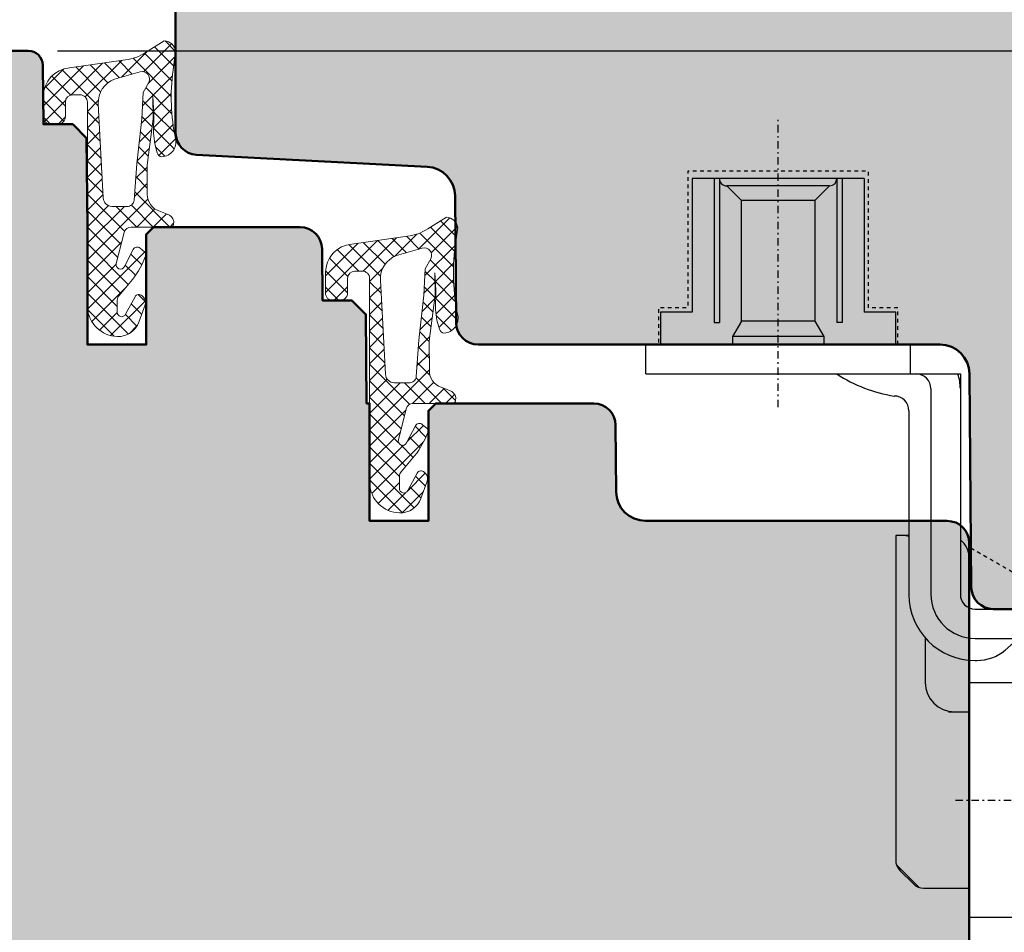
# Model space of a CAD drawing. Extents: x -427 to 10724, y -1070 to 3930.
# Drawn here: x 1294 to 1361, y 772 to 834 of the extents above; entities that cross this region are included whole.
import ezdxf

# ---------------------------------------------------------------- set-up
doc = ezdxf.new("R2010")
doc.units = 0
for name, pattern in [('AUSGEZOGEN', [0]), ('STRICHPUNKT', [1, 0.5, -0.25, 0, -0.25]), ('VERDECKT2', [0.5, 0.25, -0.25])]:
    doc.linetypes.add(name, pattern=pattern)
doc.layers.get('0').update_dxf_attribs({"linetype": 'CONTINUOUS', "lineweight": 5, "plot": 0})
doc.layers.get('Defpoints').update_dxf_attribs({"linetype": 'CONTINUOUS', "lineweight": 0})
for name, color, linetype in [('BEM-1', 10, 'CONTINUOUS'), ('Beschläge', 252, 'CONTINUOUS'), ('PR Linie', 252, 'CONTINUOUS'), ('Schraffur Solid', 254, 'CONTINUOUS')]:
    doc.layers.add(name, color=color, linetype=linetype)
for name, color, linetype, lineweight in [('Dichtung', 1, 'CONTINUOUS', 13), ('Dichtung-Schraff', 12, 'CONTINUOUS', 5), ('Flügel', 46, 'CONTINUOUS', 50), ('Rahmen', 44, 'CONTINUOUS', 50)]:
    doc.layers.add(name, color=color, linetype=linetype, lineweight=lineweight)
doc.styles.add('BEMASSUNG', font='ARIALN.TTF')
doc.dimstyles.new('BEM-1', dxfattribs={"dimtxt": 3, "dimasz": 2, "dimexe": 1, "dimexo": 2, "dimgap": 1, "dimtad": 1, "dimdec": 1, "dimdsep": 46, "dimtxsty": 'BEMASSUNG', "dimblk1": 'OBLIQUE', "dimblk2": 'OBLIQUE', "dimsah": 1, "dimcen": 0, "dimdle": 1, "dimclrd": 256, "dimclre": 256, "dimclrt": 7, "dimadec": 1, "dimazin": 2, "dimtfac": 1, "dimtdec": 1, "dimtix": 1, "dimtmove": 2, "dimatfit": 3, "dimfxl": 1, "dimtolj": 1, "dimarcsym": 0})

# ---------------------------------------------------------------- blocks, each defined once
blk = doc.blocks.new('_OBLIQUE')
at = {"color": 0, "linetype": 'ByBlock'}
blk.add_line((-0.5, -0.5), (0.5, 0.5), dxfattribs=at)
blk = doc.blocks.new('*D244')
at = {"layer": 'BEM-1', "lineweight": -2, "transparency": 16777216}
for p, q in [((1384.359348839402, 793.3639950179224), (1384.359348839402, 833.3639950179211)), ((1296.324421118261, 832.3639950179211), (1385.359348839402, 832.3639950179211)), ((1377.859348839402, 794.3639950179224), (1385.359348839402, 794.3639950179224))]:
    blk.add_line(p, q, dxfattribs=at)
at = {"layer": 'Defpoints', "color": 0, "transparency": 16777216}
for p in [(1294.324421118261, 832.3639950179211), (1384.359348839402, 832.3639950179211), (1375.859348839402, 794.3639950179224)]:
    blk.add_point(p, dxfattribs=at)
at = {"layer": 'BEM-1', "lineweight": -2, "transparency": 16777216, "xscale": 2, "yscale": 2, "zscale": 2}
for p, rotation in [((1384.359348839402, 832.3639950179211), 90), ((1384.359348839402, 794.3639950179224), 270)]:
    blk.add_blockref('_OBLIQUE', p, dxfattribs=dict(at, rotation=rotation))
at = {"layer": 'BEM-1', "color": 7, "transparency": 16777216, "insert": (1381.827629876237, 813.363995017922), "char_height": 3, "attachment_point": 5, "rotation": 90, "style": 'BEMASSUNG'}
blk.add_mtext('\\A1;38', dxfattribs=at)
blk = doc.blocks.new('*D245')
at = {"layer": 'BEM-1', "lineweight": -2, "transparency": 16777216}
for p, q in [((1384.359348839402, 831.3639950179211), (1384.359348839402, 867.3640026473156)), ((1364.359344666883, 866.3640026473156), (1385.359348839402, 866.3640026473156)), ((1296.324421118261, 832.3639950179211), (1385.359348839402, 832.3639950179211))]:
    blk.add_line(p, q, dxfattribs=at)
at = {"layer": 'Defpoints', "color": 0, "transparency": 16777216}
for p in [(1362.359344666883, 866.3640026473156), (1384.359348839402, 866.3640026473156), (1294.324421118261, 832.3639950179211)]:
    blk.add_point(p, dxfattribs=at)
at = {"layer": 'BEM-1', "lineweight": -2, "transparency": 16777216, "xscale": 2, "yscale": 2, "zscale": 2}
for p, rotation in [((1384.359348839402, 866.3640026473156), 90), ((1384.359348839402, 832.3639950179211), 270)]:
    blk.add_blockref('_OBLIQUE', p, dxfattribs=dict(at, rotation=rotation))
at = {"layer": 'BEM-1', "color": 7, "transparency": 16777216, "insert": (1381.827629876237, 849.3639988326186), "char_height": 3, "attachment_point": 5, "rotation": 90, "style": 'BEMASSUNG'}
blk.add_mtext('\\A1;34', dxfattribs=at)
blk = doc.blocks.new('*D243')
at = {"layer": 'BEM-1', "lineweight": -2, "transparency": 16777216}
for p, q in [((1253.359371369764, 677.3639873885339), (1253.359371369764, 867.3640026473157)), ((1355.515114015028, 866.3640026473156), (1252.359371369764, 866.3640026473157)), ((1355.515114015028, 678.3639873885338), (1252.359371369764, 678.3639873885339))]:
    blk.add_line(p, q, dxfattribs=at)
at = {"layer": 'Defpoints', "color": 0, "transparency": 16777216}
for p in [(1253.359371369764, 866.3640026473157), (1357.515114015028, 866.3640026473156), (1357.515114015028, 678.3639873885338)]:
    blk.add_point(p, dxfattribs=at)
at = {"layer": 'BEM-1', "lineweight": -2, "transparency": 16777216, "xscale": 2, "yscale": 2, "zscale": 2}
for p, rotation in [((1253.359371369764, 866.3640026473157), 90), ((1253.359371369764, 678.3639873885339), 270)]:
    blk.add_blockref('_OBLIQUE', p, dxfattribs=dict(at, rotation=rotation))
at = {"layer": 'BEM-1', "color": 7, "transparency": 16777216, "insert": (1250.827652406599, 772.3639950179249), "char_height": 3, "attachment_point": 5, "rotation": 90, "style": 'BEMASSUNG'}
blk.add_mtext('\\A1;188', dxfattribs=at)
blk = doc.blocks.new('Siegenia Band')
at = {"layer": 'Beschläge', "linetype": 'STRICHPUNKT'}
for p, q in [((2.000000222324161e-06, -19.73269400000004), (0, 0)), ((24.0000100000002, -53.59231999999997), (24.0000070000001, -38.91107499999998)), ((12.061283, -46.47701500000005), (27.50002300000006, -46.47701600000005)), ((16.56598200000008, -46.47701600000005), (31.49939600000016, -46.47701700000005))]:
    blk.add_line(p, q, dxfattribs=at)
at = {"layer": 'Beschläge', "linetype": 'AUSGEZOGEN'}
for p, q in [((-5.84997599999997, -4.177046000000018), (-5.84997599999997, -13.27705100000003)), ((5.850022999999965, -4.177046999999902), (-5.84997599999997, -4.177046000000018)), ((-4.34997599999997, -4.177045000000135), (-4.34997599999997, -13.97704399999998)), ((-3.963124999999764, -4.365448000000015), (-3.999976999999944, -4.402299999999968)), ((-3.999975000000177, -4.177046000000018), (-3.999975000000177, -13.97704399999998)), ((3.500023999999939, -4.677046000000018), (-3.499975000000177, -4.677045000000135)), ((-2.499976000000061, -5.677045000000135), (-3.499964000000091, -4.677045000000135)), ((3.500020999999833, -4.677045000000135), (2.500022000000172, -5.677045000000135)), ((4.000023999999939, -4.177046999999902), (4.000023999999939, -13.97704399999998)), ((4.350022999999965, -4.177046000000018), (4.350022999999965, -13.97704399999998)), ((5.850022999999965, -4.177046999999902), (5.850022999999965, -13.27705100000003)), ((-2.499976000000061, -13.87705000000005), (-2.499976000000061, -5.677045000000135)), ((2.399999993940582e-05, -5.677046000000018), (-2.499976000000061, -5.677045000000135)), ((2.500020999999833, -5.677046999999902), (2.399999993940582e-05, -5.677046000000018)), ((2.500022000000172, -5.677045000000135), (2.500022000000172, -13.87705000000005)), ((-7.999976000000061, -13.27705100000003), (-7.999976000000061, -15.47705100000007)), ((-5.84997599999997, -13.27705100000003), (-7.999976000000061, -13.27705100000003)), ((8.000022000000172, -13.27705100000003), (5.850022999999965, -13.27705100000003)), ((8.000022000000172, -15.47705100000007), (8.000022000000172, -13.27705100000003)), ((-4.34997599999997, -13.97704399999998), (-3.999975000000177, -13.97704399999998)), ((-2.499976000000061, -13.87705000000005), (-3.09997599999997, -14.91628200000002)), ((2.500022000000172, -13.87705000000005), (-2.499976000000061, -13.87705000000005)), ((2.500022000000172, -13.87705000000005), (3.100022999999965, -14.91627800000003)), ((4.350022999999965, -13.97704500000009), (4.000023999999939, -13.97704500000009)), ((3.100022999999965, -14.91627800000003), (-3.09997599999997, -14.91628200000002)), ((-3.09997599999997, -14.91628200000002), (-3.09997599999997, -15.47704999999996)), ((3.100022999999965, -14.91627800000003), (3.100022999999965, -15.47704999999996)), ((-9.000004999999874, -15.47705100000007), (8.999993999999788, -15.47705100000007)), ((-9.000004999999874, -17.47704999999996), (-9.000004999999874, -15.47705100000007)), ((-7.999976000000061, -15.47705100000007), (8.000022000000172, -15.47705100000007)), ((8.999993999999788, -17.47704999999996), (8.999993999999788, -15.47704999999996)), ((-9.000004999999874, -17.47704999999996), (12.39999200000011, -17.47704999999996)), ((12.39999200000011, -17.47704999999996), (12.39999500000022, -32.47704900000008)), ((10.39999299999999, -18.47704999999996), (10.3999960000001, -32.47704900000008)), ((8.899995000000217, -19.97704799999997), (8.899996000000101, -32.47704700000008)), ((8.000027000000046, -28.47701400000005), (8.00002399999994, -50.56279900000004)), ((8.899996000000101, -28.47701400000005), (8.000027000000046, -28.47701400000005)), ((13.00002200000017, -33.39357400000006), (13.00002200000017, -29.97701400000005)), ((13.39999500000022, -33.47704900000008), (20.24265999999989, -33.47704900000008)), ((22.71753399999989, -34.50217500000008), (28.59620899999982, -41.88082000000009)), ((10.00002200000017, -35.42495200000008), (10.00002200000017, -38.47702800000002)), ((13.39999500000022, -35.47704799999997), (20.242659, -35.47704799999997)), ((18.45450200000005, -35.47704900000008), (17.72942499999999, -35.89566500000001)), ((15.8423600000001, -35.94495900000004), (15.4488150000002, -36.27518200000009)), ((27.18199499999992, -43.29503199999999), (21.30332099999987, -35.91638699999999)), ((17.52627299999995, -36.53999599999997), (19.01107400000001, -41.22414000000003)), ((13.00002499999982, -52.47701300000006), (13.00002200000017, -36.95923700000003)), ((13.39999500000022, -36.97704799999997), (13.52045300000009, -36.97704799999997)), ((13.00002499999982, -54.47701300000006), (13.00002499999982, -38.47701600000005)), ((13.00002499999982, -38.47701600000005), (16.00002499999982, -38.47701600000005)), ((16.00002499999982, -38.47701600000005), (16.00002499999982, -53.97701700000005)), ((18.29876999999988, -38.97701500000005), (16.00002499999982, -38.97701500000005)), ((19.71422799999982, -41.44584600000007), (23.82009900000003, -39.07533200000012)), ((27.50002300000006, -38.97700000000009), (26.28269300000011, -38.97700000000009)), ((28.26797500000021, -38.97701500000005), (27.50003699999979, -38.97700000000009)), ((30.00002600000016, -39.97701500000005), (28.26797500000021, -38.97701500000005)), ((18.50008699999989, -39.61211300000002), (18.50008500000013, -41.97701500000005)), ((22.75001199999997, -41.3270030000001), (23.98198899999988, -40.09502100000009)), ((23.86536800000022, -39.97840700000006), (23.8701259999998, -40.20691299999999)), ((25.2500070000001, -41.36303799999996), (23.98198899999988, -40.09502100000009)), ((30.00002600000016, -41.97701500000005), (30.00002600000016, -39.97701500000005)), ((11.60002299999996, -40.47701400000005), (13.00002200000017, -40.47701400000005)), ((22.68431700000019, -42.17364300000008), (22.09957399999985, -40.261033)), ((22.75001199999997, -41.3270030000001), (22.75000799999998, -41.93415000000005)), ((25.2500070000001, -41.36303799999996), (25.25000600000021, -41.93414700000005)), ((16.00002499999982, -41.97701500000005), (19.30959900000016, -41.97701500000005)), ((22.68414699999994, -42.1746270000001), (22.84534900000017, -44.47700899999995)), ((28.69043300000021, -41.97701500000005), (30.00002600000016, -41.97701500000005)), ((22.84529999999995, -44.47700800000007), (21.6905999999999, -46.47700699999996)), ((22.84529999999995, -44.47700800000007), (25.15470000000005, -44.47700800000007)), ((26.3094030000002, -46.47700699999996), (25.15470000000005, -44.47700800000007)), ((21.6905999999999, -46.47700699999996), (22.84529999999995, -48.47700800000007)), ((25.15470199999982, -48.47700800000007), (26.3094030000002, -46.47700699999996)), ((22.84529999999995, -48.47700800000007), (25.15470199999982, -48.47700800000007)), ((8.051780000000235, -50.88034800000003), (9.596688000000086, -52.42525500000011)), ((8.292917000000216, -51.26990599999999), (9.207130000000234, -52.18411900000001)), ((16.00002499999982, -50.97701700000005), (19.30959799999982, -50.97701600000005)), ((24.00002499999982, -50.97354300000006), (24.00002499999982, -50.97701700000005)), ((28.69043300000021, -50.97701700000005), (30.00002499999982, -50.97701700000005)), ((30.00002499999982, -50.97701700000005), (30.00002499999982, -52.97701700000005)), ((20.50007199999982, -52.22705399999995), (20.50007199999982, -51.95427900000004)), ((27.50007199999982, -51.95420800000011), (27.50007199999982, -52.22705399999995)), ((9.914236999999957, -52.47701200000006), (13.00002499999982, -52.47701200000006)), ((21.62366199999997, -52.52705400000002), (20.800072, -52.52705400000002)), ((21.50002300000006, -53.97701600000005), (21.50002300000006, -52.52705400000002)), ((27.20007200000009, -52.52705400000002), (26.37637099999984, -52.52705400000002)), ((26.50002300000006, -53.97701500000005), (26.50002300000006, -52.52705400000002)), ((30.00002499999982, -52.97701700000005), (28.26797399999987, -53.97701700000005)), ((16.00002499999982, -53.97701700000005), (16.00000799999998, -54.47701300000006)), ((27.50002300000006, -53.97701500000005), (16.00002499999982, -53.97701700000005)), ((28.26797699999997, -53.97701500000005), (27.50002300000006, -53.97701500000005)), ((16.00002300000006, -54.47701300000006), (13.00002499999982, -54.47701300000006))]:
    blk.add_line(p, q, dxfattribs=at)
blk.add_circle((24, -46.47701200000006), 2.309401, dxfattribs=at)
for centre, radius, start, end in [((-3.499976999999944, -4.177042999999912), 0.5, 180.0002290000022, 270.0002290000282), ((3.500023000000056, -4.177044000000024), 0.5, 270, 359.9997709999978), ((9.460567999999967, -9.09956800000009), 10, 236.9030620000111, 261.0218789999946), ((9.399996000000101, -18.47704999999996), 1, 0, 90.00028599999754), ((9.399996000000101, -18.47704999999996), 2.999999, 0, 19.47127000001382), ((7.899999000000207, -19.97704799999997), 1, 0, 90.00022900002826), ((8.500022000000172, -29.97701300000006), 1.5, 74.53497900001925, 90), ((11.50002200000017, -29.97701400000005), 1.499999, 0, 53.13136299999871), ((13.40000000000009, -32.47704900000008), 4.5, 180, 269.9999110000379), ((13.40000099999997, -32.47704799999997), 3, 180.0000189999941, 269.9998850000144), ((13.40000000000009, -32.47704799999997), 1, 180.0000569999953, 269.9996560000383), ((20.24266399999988, -36.97704900000008), 3.5, 45.00005800003599, 90.00004900001016), ((17.12793899999997, -37.47704900000008), 2, 90.00017200000691, 130.0000740000162), ((20.24266200000011, -36.97704900000008), 1.5, 45.00010800000476, 90.000191000014), ((17.97942899999998, -36.32868800000006), 0.5, 119.9998840000111, 204.999877000004), ((13.52045799999996, -33.97704900000008), 3, 269.9999050000165, 309.9999109999837), ((12.00002200000017, -38.47702700000002), 2, 180.0000289999951, 270), ((24.00001500000008, -46.47701700000005), 6.5, 91.18695399999245, 107.000054999989), ((24.00001599999996, -46.47701600000005), 6.500001999999999, 107.0000580000027, 179.9999739999896), ((19.46423000000004, -41.01283200000012), 0.5, 204.999877000004, 299.9997269999963), ((24.00001599999996, -46.47701600000005), 6.500001999999999, 179.9999739999896, 45.00003099998874), ((24.00001599999996, -46.47701600000005), 4.500001, 107.0000940000207, 45.0000540000208), ((22.45000900000014, -41.93415000000005), 0.3, 288.8395990000148, 0.0001910000009845493), ((25.55000699999982, -41.93415000000005), 0.3, 179.9994270000101, 251.1597970000141), ((24.00000799999998, -46.47700200000008), 4.5, 180.0001529999998, 71.16063399997996), ((24.00000799999998, -46.47701500000005), 4.250004, 155.5143269999936, 107.7832320000134), ((21.88358199999993, -49.08656399999995), 4.708819999999999, 78.21451900001479, 116.2768420000204), ((9.000024999999823, -50.56279900000004), 1, 180, 224.9999190000333), ((9.914236999999957, -51.47701300000006), 1, 224.9999190000333, 269.9999430000307), ((20.80007299999988, -52.22705500000006), 0.3, 179.999808999999, 269.9998090000381), ((27.20007299999997, -52.22705500000006), 0.3, 269.9998090000381, 0.0001910000009845493)]:
    blk.add_arc(centre, radius, start, end, dxfattribs=at)

msp = doc.modelspace()

# ---------------------------------------------------------------- hatches: boundary and pattern name
at = {"layer": 'Dichtung-Schraff'}
h = msp.add_hatch(dxfattribs=at)
h.set_pattern_fill('ANSI37', color=256, scale=0.25, angle=-1.272221872585407e-14, style=0)
h.set_pattern_definition([(314.9999999999999, (581.6095902651056, 3864.112562940198), (-0.5612660075668221, -0.561266007566822), []), (225, (581.6095902651056, 3864.112562940198), (-0.561266007566822, 0.5612660075668221), [])])
edge = h.paths.add_edge_path(flags=16)
edge.add_line((1302.527668249071, 830.2085081100611), (1302.150207184462, 829.5161020174371))
edge.add_line((1302.150207184462, 829.5161020174371), (1302.050186184461, 827.730717017437))
edge.add_line((1302.050186184461, 827.730717017437), (1301.710784184461, 824.6638070174374))
edge.add_line((1301.710784184461, 824.6638070174374), (1301.533813263583, 822.1868321573131))
edge.add_arc((1301.083748184933, 822.2189876840831), 0.4512123146843708, 264.0845673270086, 355.9133672676228, ccw=False)
edge.add_line((1301.037246037482, 821.7701780326659), (1300.030929184461, 821.7701780174373))
edge.add_arc((1300.030929184461, 822.3620657052088), 0.591887687771532, 182.0093847094324, 270.000000000022, ccw=False)
edge.add_line((1299.439405450038, 822.341312234438), (1299.097442184462, 828.750462017437))
edge.add_arc((1300.785338912046, 828.8405205581895), 1.690297578461564, 110.2597934673019, 183.054147847124, ccw=False)
edge.add_line((1300.20002703528, 830.4262430782635), (1301.938449581141, 830.9247314928036))
edge.add_arc((1302.077769894809, 830.4388674941376), 0.505444334225135, -27.113599391161983, 106.00011484407841, ccw=False)
edge = h.paths.add_edge_path()
edge.add_arc((1303.544581797765, 832.2114728174521), 0.8239983009434432, 8.56514762299679, 86.80337337518222, ccw=False)
edge.add_line((1304.359390176491, 832.334194070361), (1304.185088871347, 831.0422463031803))
edge.add_arc((1317.820248177164, 829.2026779171705), 13.75869111295876, 172.316414211178, 191.9432389425956)
edge.add_arc((1303.381030729068, 826.148070464899), 1.00009031902021, -87.11267465214343, 11.965918996198582, ccw=False)
edge.add_arc((1303.431407286344, 825.4689804220129), 0.3197306861113702, 188.7728258430635, 270.0000000000407, ccw=False)
edge.add_line((1303.115417184461, 825.420216017437), (1302.935379184461, 826.0303460174371))
edge.add_line((1302.935379184461, 826.0303460174371), (1302.845367184461, 826.7505000174372))
edge.add_line((1302.845367184461, 826.7505000174372), (1302.870361184462, 828.055782017437))
edge.add_line((1302.870361184462, 828.055782017437), (1302.805358184462, 829.256046017437))
edge.add_line((1302.805358184462, 829.256046017437), (1302.829831188183, 827.72343494037))
edge.add_line((1302.829831188183, 827.72343494037), (1302.421798184462, 824.5848120174371))
edge.add_line((1302.421798184462, 824.5848120174371), (1302.431735676714, 822.5796617661651))
edge.add_arc((1303.63172093992, 822.5856088737441), 1.199999999999971, 180.2839546328739, 249.8929302168323)
edge.add_line((1303.21919025863, 821.4587466652226), (1303.795977203099, 821.2476167004013))
edge.add_arc((1303.558124135225, 820.5978247849479), 0.6919563680502593, 12.841129879427399, 69.89510159137342, ccw=False)
edge.add_line((1304.232774718848, 820.7516110174372), (1304.205123184462, 820.5335880174373))
edge.add_arc((1304.012585180324, 820.5580073275197), 0.1940803589809259, 268.48269942946524, 352.7718522929464, ccw=False)
edge.add_line((1304.007446166177, 820.3639950179211), (1301.341579796259, 820.3639950174372))
edge.add_arc((1301.34157979626, 819.8639950174374), 0.4999999999997726, 90.00000000002606, 165.6939213600963)
edge.add_line((1300.857085035627, 819.987545925648), (1300.319458058768, 817.8792857984247))
edge.add_arc((1300.610154915148, 817.8051552534982), 0.2999999999998585, 165.6939213600689, 332.6870782012228)
edge.add_line((1300.876709046679, 817.6675002682503), (1301.481948134477, 818.839481852762))
edge.add_arc((1301.749050290803, 818.7015439639928), 0.3006167378442478, 50.65540565870299, 152.6870967794949, ccw=False)
edge.add_line((1301.939636184462, 818.9340250174371), (1302.276031454948, 818.6578414169733))
edge.add_arc((1302.148806063537, 818.5028792110902), 0.2004983428159553, -19.621398190004925, 50.613690838968296, ccw=False)
edge.add_arc((1297.023419926094, 820.3301042880814), 5.641852451847614, 321.1995697026043, 340.37860181002196, ccw=False)
edge.add_arc((1275.022431472311, 838.0196252065265), 33.87237924940473, 318.79911668491593, 321.199569702587, ccw=False)
edge.add_arc((1300.86397502284, 815.3963602215703), 0.4728895900352613, 138.7991166848717, 181.2002265088297)
edge.add_line((1300.391189184461, 815.3864549001412), (1300.391189184461, 814.5684052937311))
edge.add_arc((1300.688482621806, 814.5577311913546), 0.2974849985287306, 177.9437204361859, 333.5997904695609)
edge.add_line((1300.954942949762, 814.4254579212836), (1301.599639184461, 815.6149940174371))
edge.add_arc((1301.863302171664, 815.4725441554548), 0.2996833895958467, 44.91751360533482, 151.6188667762441, ccw=False)
edge.add_arc((1303.533793426665, 817.0519735245769), 1.999381100570413, 223.1668286874826, 226.8331713128031)
edge.add_arc((1301.812304328657, 815.2401176826245), 0.5000943383243927, -19.99307486271772, 44.99311459919511, ccw=False)
edge.add_line((1302.282259957924, 815.0691321459724), (1301.855689509728, 813.8971369427143))
edge.add_arc((1300.445710408212, 814.4098599703818), 1.500308624854173, 268.3596319002086, 340.0167730888064, ccw=False)
edge.add_arc((1300.460910051791, 815.013433101268), 2.104070544349595, 182.8131835815783, 268.4163925165549, ccw=False)
edge.add_line((1298.359375184461, 814.910166180143), (1298.359375184461, 828.8641190174374))
edge.add_arc((1297.860805012132, 828.8655488451079), 0.498572222595455, 359.8356843812422, 450.1643156187578)
edge.add_line((1297.859375184461, 829.3641190174374), (1297.359397184462, 829.3641190174374))
edge.add_arc((1297.359397184462, 828.8641190174374), 0.5, 90, 180)
edge.add_line((1296.859397184462, 828.8641190174374), (1296.859397184461, 827.870747017437))
edge.add_arc((1296.357940333743, 827.865598204856), 0.5014832832729426, -89.83435052460771, 0.5882756683237744, ccw=False)
edge.add_line((1296.359390184462, 827.3641170174371), (1295.859355185261, 827.3641270175374))
edge.add_arc((1295.857977205442, 827.8627290661753), 0.4986039527865346, 179.8405069760694, 270.1583471771173, ccw=False)
edge.add_line((1295.359375184461, 827.8641170174371), (1295.359375184461, 829.2610440174374))
edge.add_arc((1297.304005214137, 829.2612142130926), 1.944630037123697, 94.5857783160223, 180.0050145747828, ccw=False)
edge.add_line((1297.148529113703, 831.199619011755), (1300.942257895869, 831.7326480769937))
edge.add_arc((1300.472115143521, 835.1524971568031), 3.452014185408114, 277.8276542480747, 302.2857919546855)
edge.add_line((1302.315983415278, 832.2341839911767), (1303.590530184461, 833.034189017437))
h = msp.add_hatch(dxfattribs=at)
h.set_pattern_fill('ANSI37', color=256, scale=0.25, angle=-1.272221872585407e-14, style=0)
h.set_pattern_definition([(314.9999999999999, (600.8095833986505, 3876.112547681409), (-0.5612660075668221, -0.561266007566822), []), (225, (600.8095833986505, 3876.112547681409), (-0.561266007566822, 0.5612660075668221), [])])
edge = h.paths.add_edge_path(flags=16)
edge.add_line((1321.727661382616, 818.2085233688501), (1321.350200318007, 817.5161172762262))
edge.add_line((1321.350200318007, 817.5161172762262), (1321.250179318006, 815.730732276226))
edge.add_line((1321.250179318006, 815.730732276226), (1320.910777318006, 812.6638222762265))
edge.add_line((1320.910777318006, 812.6638222762265), (1320.733806397128, 810.1868474161022))
edge.add_arc((1320.283741318477, 810.2190029428722), 0.4512123146843708, 264.0845673270086, 355.9133672676228, ccw=False)
edge.add_line((1320.237239171027, 809.7701932914549), (1319.230922318006, 809.7701932762263))
edge.add_arc((1319.230922318006, 810.3620809639979), 0.591887687771532, 182.0093847094324, 270.000000000022, ccw=False)
edge.add_line((1318.639398583583, 810.341327493227), (1318.297435318007, 816.7504772762261))
edge.add_arc((1319.985332045591, 816.8405358169786), 1.690297578461564, 110.2597934673019, 183.054147847124, ccw=False)
edge.add_line((1319.400020168825, 818.4262583370526), (1321.138442714685, 818.9247467515927))
edge.add_arc((1321.277763028354, 818.4388827529267), 0.505444334225135, -27.113599391161983, 106.00011484407841, ccw=False)
edge = h.paths.add_edge_path()
edge.add_arc((1322.74457493131, 820.2114880762412), 0.8239983009434432, 8.56514762299679, 86.80337337518222, ccw=False)
edge.add_line((1323.559383310036, 820.3342093291501), (1323.385082004892, 819.0422615619693))
edge.add_arc((1337.020241310709, 817.2026931759596), 13.75869111295876, 172.316414211178, 191.9432389425956)
edge.add_arc((1322.581023862613, 814.148085723688), 1.00009031902021, -87.11267465214343, 11.965918996198582, ccw=False)
edge.add_arc((1322.631400419889, 813.468995680802), 0.3197306861113702, 188.7728258430635, 270.0000000000407, ccw=False)
edge.add_line((1322.315410318006, 813.4202312762261), (1322.135372318006, 814.0303612762261))
edge.add_line((1322.135372318006, 814.0303612762261), (1322.045360318006, 814.7505152762262))
edge.add_line((1322.045360318006, 814.7505152762262), (1322.070354318007, 816.055797276226))
edge.add_line((1322.070354318007, 816.055797276226), (1322.005351318006, 817.2560612762261))
edge.add_line((1322.005351318006, 817.2560612762261), (1322.029824321728, 815.7234501991591))
edge.add_line((1322.029824321728, 815.7234501991591), (1321.621791318007, 812.5848272762262))
edge.add_line((1321.621791318007, 812.5848272762262), (1321.631728810259, 810.5796770249542))
edge.add_arc((1322.831714073465, 810.5856241325332), 1.199999999999971, 180.2839546328739, 249.8929302168323)
edge.add_line((1322.419183392175, 809.4587619240117), (1322.995970336643, 809.2476319591904))
edge.add_arc((1322.75811726877, 808.5978400437369), 0.6919563680502593, 12.841129879427399, 69.89510159137342, ccw=False)
edge.add_line((1323.432767852393, 808.7516262762263), (1323.405116318007, 808.5336032762264))
edge.add_arc((1323.212578313869, 808.5580225863088), 0.1940803589809259, 268.48269942946524, 352.7718522929464, ccw=False)
edge.add_line((1323.207439299722, 808.3640102767101), (1320.541572929804, 808.3640102762263))
edge.add_arc((1320.541572929804, 807.8640102762265), 0.4999999999997726, 90.00000000002606, 165.6939213600963)
edge.add_line((1320.057078169172, 807.987561184437), (1319.519451192313, 805.8793010572138))
edge.add_arc((1319.810148048693, 805.8051705122873), 0.2999999999998585, 165.6939213600689, 332.6870782012228)
edge.add_line((1320.076702180223, 805.6675155270393), (1320.681941268022, 806.839497111551))
edge.add_arc((1320.949043424348, 806.7015592227818), 0.3006167378442478, 50.65540565870299, 152.6870967794949, ccw=False)
edge.add_line((1321.139629318006, 806.9340402762261), (1321.476024588493, 806.6578566757623))
edge.add_arc((1321.348799197082, 806.5028944698793), 0.2004983428159553, -19.621398190004925, 50.613690838968296, ccw=False)
edge.add_arc((1316.223413059639, 808.3301195468705), 5.641852451847614, 321.1995697026043, 340.37860181002196, ccw=False)
edge.add_arc((1294.222424605856, 826.0196404653155), 33.87237924940473, 318.79911668491593, 321.199569702587, ccw=False)
edge.add_arc((1320.063968156385, 803.3963754803593), 0.4728895900352613, 138.7991166848717, 181.2002265088297)
edge.add_line((1319.591182318006, 803.3864701589303), (1319.591182318006, 802.5684205525201))
edge.add_arc((1319.888475755351, 802.5577464501437), 0.2974849985287306, 177.9437204361859, 333.5997904695609)
edge.add_line((1320.154936083307, 802.4254731800727), (1320.799632318006, 803.6150092762261))
edge.add_arc((1321.063295305209, 803.4725594142438), 0.2996833895958467, 44.91751360533482, 151.6188667762441, ccw=False)
edge.add_arc((1322.73378656021, 805.0519887833659), 1.999381100570413, 223.1668286874826, 226.8331713128031)
edge.add_arc((1321.012297462202, 803.2401329414135), 0.5000943383243927, -19.99307486271772, 44.99311459919511, ccw=False)
edge.add_line((1321.482253091469, 803.0691474047615), (1321.055682643273, 801.8971522015033))
edge.add_arc((1319.645703541757, 802.4098752291709), 1.500308624854173, 268.3596319002086, 340.0167730888064, ccw=False)
edge.add_arc((1319.660903185336, 803.013448360057), 2.104070544349595, 182.8131835815783, 268.4163925165549, ccw=False)
edge.add_line((1317.559368318006, 802.9101814389321), (1317.559368318006, 816.8641342762264))
edge.add_arc((1317.060798145677, 816.865564103897), 0.498572222595455, 359.8356843812422, 450.1643156187578)
edge.add_line((1317.059368318006, 817.3641342762264), (1316.559390318007, 817.3641342762264))
edge.add_arc((1316.559390318007, 816.8641342762264), 0.5, 90, 180)
edge.add_line((1316.059390318007, 816.8641342762264), (1316.059390318006, 815.8707622762261))
edge.add_arc((1315.557933467288, 815.8656134636451), 0.5014832832729426, -89.83435052460771, 0.5882756683237744, ccw=False)
edge.add_line((1315.559383318006, 815.3641322762262), (1315.059348318806, 815.3641422763264))
edge.add_arc((1315.057970338987, 815.8627443249644), 0.4986039527865346, 179.8405069760694, 270.1583471771173, ccw=False)
edge.add_line((1314.559368318006, 815.8641322762262), (1314.559368318006, 817.2610592762264))
edge.add_arc((1316.503998347682, 817.2612294718816), 1.944630037123697, 94.5857783160223, 180.0050145747828, ccw=False)
edge.add_line((1316.348522247248, 819.199634270544), (1320.142251029414, 819.7326633357827))
edge.add_arc((1319.672108277066, 823.1525124155921), 3.452014185408114, 277.8276542480747, 302.2857919546855)
edge.add_line((1321.515976548822, 820.2341992499657), (1322.790523318006, 821.0342042762261))
at = {"layer": 'Schraffur Solid'}
h = msp.add_hatch(color=256, dxfattribs=at)
h.dxf.hatch_style = 1
edge = h.paths.add_edge_path()
edge.add_arc((1375.859346334659, 796.8639933501827), 2.499998332262066, 269.9998345866078, 359.9999999999948, ccw=False)
edge.add_line((1375.859339117143, 794.3639950179311), (1360.003358610542, 794.3640407942833))
edge.add_arc((1360.00336294106, 795.864042733917), 1.500001939640013, 180.5000986326081, 269.99983458658994, ccw=False)
edge.add_line((1358.503418139434, 795.8509503316425), (1358.376587128662, 810.381478137723))
edge.add_arc((1356.376674759246, 810.364021723843), 1.999988552899232, 0.5000986326085273, 90.00000000000652)
edge.add_line((1356.376674759246, 812.3640102767424), (1324.95096617608, 812.3640102767101))
edge.add_arc((1324.950966176078, 813.8640101673984), 1.499999890688287, 180.500004877453, 270.0000000000955, ccw=False)
edge.add_line((1323.451023401904, 813.8509202374182), (1323.375694432477, 822.482680960398))
edge.add_arc((1321.375774555729, 822.4652277537941), 1.999996031954623, 0.5000048770537925, 86.99996262111097)
edge.add_line((1321.480447563522, 824.4624827924092), (1305.780833997803, 825.285274945307))
edge.add_arc((1305.859338802109, 826.7832171489586), 1.499997949925097, 179.9999888377264, 266.9999626211237, ccw=False)
edge.add_line((1304.359340852184, 826.7832174411858), (1304.359344666883, 846.3639950179211))
edge.add_line((1304.359344666883, 846.3639950179211), (1315.859344666883, 846.3639950179211))
edge.add_line((1315.859344666883, 846.3639950179211), (1316.359344666883, 845.8639950179211))
edge.add_line((1316.359344666883, 845.8639950179211), (1316.359344666883, 840.3639950179211))
edge.add_line((1316.359344666883, 840.3639950179211), (1320.359344666883, 840.3639950179211))
edge.add_line((1320.359344666883, 840.3639950179211), (1320.359344666883, 846.3639950179211))
edge.add_line((1320.359344666883, 846.3639950179211), (1356.359344666883, 846.3639950179211))
edge.add_line((1356.359344666883, 846.3639950179211), (1356.446609681532, 856.3639950179211))
edge.add_line((1356.446609681532, 856.3639950179211), (1359.359344666883, 856.3639950179211))
edge.add_line((1359.359344666883, 856.3639950179211), (1359.359344666883, 859.3639950179211))
edge.add_line((1359.359344666883, 859.3639950179211), (1356.473011201307, 859.3640026473156))
edge.add_line((1356.473011201307, 859.3640026473156), (1356.515117829725, 864.2139934920422))
edge.add_line((1356.515117829725, 864.2139934920422), (1356.515114015028, 865.3640026473156))
edge.add_line((1356.515114015028, 865.3640026473156), (1357.515114015028, 866.3640026473156))
edge.add_line((1357.515114015028, 866.3640026473156), (1362.359344666883, 866.3640026473156))
edge.add_line((1362.359344666883, 866.3640026473156), (1376.53365972747, 865.1238974222713))
edge.add_arc((1376.359346544162, 863.1315100590771), 1.999998122721913, 0, 84.99994647024118, ccw=False)
edge.add_line((1378.359344666884, 863.1315100590771), (1378.359344666921, 796.8639933501825))
h = msp.add_hatch(color=256, dxfattribs=at)
h.dxf.hatch_style = 1
edge = h.paths.add_edge_path()
edge.add_line((1284.359371369764, 826.3640026473156), (1284.359371369764, 718.3639873885338))
edge.add_line((1284.359371369764, 718.3639873885338), (1285.359371369764, 717.3639873885338))
edge.add_line((1285.359371369764, 717.3639873885338), (1287.359371369764, 717.3639873885338))
edge.add_line((1287.359371369764, 717.3639873885338), (1287.39435215811, 713.355265337918))
edge.add_arc((1288.394310210937, 713.3639911414435), 0.9999961235223663, 180.499959997581, 270)
edge.add_line((1288.394310210937, 712.3639950179211), (1294.324421118261, 712.3639950179285))
edge.add_arc((1294.324421118261, 713.3639950227305), 1.000000004802018, 270.000000000013, 359.499878350509)
edge.add_line((1295.324383027596, 713.3552663640869), (1295.359375184461, 717.3639950179283))
edge.add_line((1295.359375184461, 717.3639950179283), (1297.359375184461, 717.3639873885338))
edge.add_line((1297.359375184461, 717.3639873885338), (1298.306549256727, 718.3111614607994))
edge.add_line((1298.306549256727, 718.3111614607994), (1298.359375184461, 724.3639950179283))
edge.add_line((1298.359375184461, 724.3639950179283), (1298.359375184461, 732.3639950179283))
edge.add_line((1298.359375184461, 732.3639950179283), (1302.359375184461, 732.3639950179283))
edge.add_line((1302.359375184461, 732.3639950179283), (1302.359375184461, 724.8639950179283))
edge.add_line((1302.359375184461, 724.8639950179283), (1302.859375184461, 724.3639950179283))
edge.add_line((1302.859375184461, 724.3639950179283), (1312.828769825164, 724.3639950179283))
edge.add_arc((1312.828769825164, 725.8639949751677), 1.499999957239311, 270, 359.4999307426018)
edge.add_line((1314.328712651177, 725.8509033592079), (1314.359375184461, 729.3639950179283))
edge.add_line((1314.359375184461, 729.3639950179283), (1316.359371369764, 729.3643459700768))
edge.add_line((1316.359371369764, 729.3643459700768), (1317.306549256727, 730.3117031478112))
edge.add_line((1317.306549256727, 730.3117031478112), (1317.359371369764, 736.3639950179283))
edge.add_line((1317.359371369764, 736.3639950179283), (1317.559368318006, 736.3639950179283))
edge.add_line((1317.559368318006, 736.3639950179283), (1317.559368318006, 744.3639797591393))
edge.add_line((1317.559368318006, 744.3639797591393), (1321.559368318006, 744.3639797591393))
edge.add_line((1321.559368318006, 744.3639797591393), (1321.559364503309, 736.8639797591393))
edge.add_line((1321.559364503309, 736.8639797591393), (1322.059360688612, 736.3640255355065))
edge.add_line((1322.059360688612, 736.3640255355065), (1332.802727564292, 736.3644680404484))
edge.add_arc((1332.802587630661, 737.8644660870289), 1.499998053107607, 270.0053450779101, 359.4999727306342)
edge.add_line((1334.302528562209, 737.8513755868887), (1334.342064047506, 742.3814464024364))
edge.add_arc((1336.341990546791, 742.3639923563659), 2.000002661564459, 90.00000000000648, 179.4999727305753, ccw=False)
edge.add_line((1336.341990546791, 744.3639950179302), (1356.859367555067, 744.3639950179283))
edge.add_line((1356.859367555067, 744.3639950179283), (1356.859371660337, 744.363991426748))
edge.add_line((1356.859371660337, 744.363991426748), (1356.859375184461, 744.3639950179283))
edge.add_arc((1356.859375184461, 745.8639950179283), 1.5, 270, 360)
edge.add_line((1358.359375184461, 745.8639950179283), (1358.359375184461, 798.8639950179211))
edge.add_arc((1356.859375184461, 798.8639950179211), 1.5, 0, 90)
edge.add_line((1356.859375184461, 800.3639950179211), (1356.859371660337, 800.3639986091014))
edge.add_line((1356.859371660337, 800.3639986091014), (1356.859367555067, 800.3639950179211))
edge.add_line((1356.859367555067, 800.3639950179211), (1336.341990546791, 800.3639950179193))
edge.add_arc((1336.341990546791, 802.3639976794836), 2.000002661564395, 180.5000272694312, 269.99999999999346, ccw=False)
edge.add_line((1334.342064047506, 802.3465436334129), (1334.302528562209, 806.8766144489607))
edge.add_arc((1332.802587630661, 806.8635239488206), 1.499998053107563, 0.5000272693658375, 89.99465492208984)
edge.add_line((1332.802727564292, 808.363521995401), (1322.059360688612, 808.363964500343))
edge.add_line((1322.059360688612, 808.363964500343), (1321.559364503309, 807.8640102767101))
edge.add_line((1321.559364503309, 807.8640102767101), (1321.559368318006, 800.3640102767101))
edge.add_line((1321.559368318006, 800.3640102767101), (1317.559368318006, 800.3640102767101))
edge.add_line((1317.559368318006, 800.3640102767101), (1317.559368318006, 808.3639950179211))
edge.add_line((1317.559368318006, 808.3639950179211), (1317.359371369764, 808.3639950179211))
edge.add_line((1317.359371369764, 808.3639950179211), (1317.306549256727, 814.4162868880383))
edge.add_line((1317.306549256727, 814.4162868880383), (1316.359371369764, 815.3636440657726))
edge.add_line((1316.359371369764, 815.3636440657726), (1314.359375184461, 815.3639950179211))
edge.add_line((1314.359375184461, 815.3639950179211), (1314.328712651177, 818.8770866766415))
edge.add_arc((1312.828769825164, 818.8639950606818), 1.499999957239233, 0.5000692573981986, 90)
edge.add_line((1312.828769825164, 820.3639950179211), (1302.859375184461, 820.3639950179211))
edge.add_line((1302.859375184461, 820.3639950179211), (1302.359375184461, 819.8639950179211))
edge.add_line((1302.359375184461, 819.8639950179211), (1302.359375184461, 812.3639950179211))
edge.add_line((1302.359375184461, 812.3639950179211), (1298.359375184461, 812.3639950179211))
edge.add_line((1298.359375184461, 812.3639950179211), (1298.359375184461, 820.3639950179211))
edge.add_line((1298.359375184461, 820.3639950179211), (1298.306549256727, 826.41682857505))
edge.add_line((1298.306549256727, 826.41682857505), (1297.359375184461, 827.3640026473156))
edge.add_line((1297.359375184461, 827.3640026473156), (1295.359375184461, 827.3639950179211))
edge.add_line((1295.359375184461, 827.3639950179211), (1295.324383027596, 831.3727236717625))
edge.add_arc((1294.324421118261, 831.3639950131189), 1.00000000480206, 0.5001216494909917, 89.99999999998697)
edge.add_line((1294.324421118261, 832.363995017921), (1288.394310210937, 832.3639950179283))
edge.add_arc((1288.394310210937, 831.3639988944059), 0.9999961235224646, 90, 179.5000400024255)
edge.add_line((1287.39435215811, 831.3727246979313), (1287.359371369764, 827.3640026473156))
edge.add_line((1287.359371369764, 827.3640026473156), (1285.359371369764, 827.3640026473156))
edge.add_line((1285.359371369764, 827.3640026473156), (1284.359371369764, 826.3640026473156))

# ---------------------------------------------------------------- linework, layer by layer
at = {"layer": 'Dichtung'}
for points in [[(1303.590530184461, 833.034189017437, -0.3552888073755076), (1304.359390176491, 832.334194070361), (1304.185088871347, 831.0422463031803, 0.08584814817566819), (1304.359390184462, 826.355419017437, -0.4614221913877486), (1303.431407286344, 825.1492497359015, -0.3700460322461397), (1303.115417184461, 825.420216017437), (1302.935379184461, 826.0303460174371), (1302.845367184461, 826.7505000174372), (1302.870361184462, 828.055782017437), (1302.805358184462, 829.256046017437), (1302.829831188183, 827.72343494037), (1302.421798184462, 824.5848120174371), (1302.431735676714, 822.5796617661651, 0.31342401409466), (1303.21919025863, 821.4587466652226), (1303.795977203099, 821.2476167004013, -0.2542183468835814), (1304.232774718848, 820.7516110174372), (1304.205123184462, 820.5335880174373, -0.3853123132982675), (1304.007446166177, 820.3639950179211), (1301.341579796259, 820.3639950174372, 0.3428344377763997), (1300.857085035627, 819.987545925648), (1300.319458058768, 817.8792857984247, 0.8924804807909712), (1300.876709046679, 817.6675002682503), (1301.481948134477, 818.839481852762, -0.477145281659595), (1301.939636184462, 818.9340250174371), (1302.276031454948, 818.6578414169733, -0.3164268986778964), (1302.33766188991, 818.4355511907945, -0.08388021206008293), (1301.420303184462, 816.7948650174374, -0.01047433520160163), (1300.508170647203, 815.7078530957131, 0.187149925340882), (1300.391189184461, 815.3864549001412), (1300.391189184461, 814.5684052937311, 0.807302300024196), (1300.954942949762, 814.4254579212836), (1301.599639184461, 815.6149940174371, -0.5024084125323426), (1302.075515184471, 815.6841470174274, 0.01599880239668542), (1302.165966919523, 815.5936952823756, -0.2914080414136227), (1302.282259957924, 815.0691321459724), (1301.855689509728, 813.8971369427143, -0.3232665574554788), (1300.402762703603, 812.910166180143, -0.3919118667603922), (1298.359375184461, 814.910166180143), (1298.359375184461, 828.8641190174374, 0.4158945087162326), (1297.859375184461, 829.3641190174374), (1297.359397184462, 829.3641190174374, 0.414213562373095), (1296.859397184462, 828.8641190174374), (1296.859397184461, 827.870747017437, -0.4163756607049479), (1296.359390184462, 827.3641170174371), (1295.859355185261, 827.3641270175374, -0.4158392808472621), (1295.359375184461, 827.8641170174371), (1295.359375184461, 829.2610440174374, -0.3909861299790078), (1297.148529113703, 831.199619011755), (1300.942257895869, 831.7326480769937, 0.1071257483227653), (1302.315983415278, 832.2341839911767)], [(1302.527668249071, 830.2085081100611), (1302.150207184462, 829.5161020174371), (1302.050186184461, 827.730717017437), (1301.710784184461, 824.6638070174374), (1301.533813263583, 822.1868321573131, -0.4235935004890674), (1301.037246037482, 821.7701780326659), (1300.030929184461, 821.7701780174373, -0.4039785937821772), (1299.439405450038, 822.341312234438), (1299.097442184462, 828.750462017437, -0.3287559747513856), (1300.20002703528, 830.4262430782635), (1301.938449581141, 830.9247314928036, -0.6563384110037603)], [(1322.790523318006, 821.0342042762261, -0.3552888073755076), (1323.559383310036, 820.3342093291501), (1323.385082004892, 819.0422615619693, 0.08584814817566819), (1323.559383318006, 814.3554342762261, -0.4614221913877486), (1322.631400419889, 813.1492649946906, -0.3700460322461397), (1322.315410318006, 813.4202312762261), (1322.135372318006, 814.0303612762261), (1322.045360318006, 814.7505152762262), (1322.070354318007, 816.055797276226), (1322.005351318006, 817.2560612762261), (1322.029824321728, 815.7234501991591), (1321.621791318007, 812.5848272762262), (1321.631728810259, 810.5796770249542, 0.31342401409466), (1322.419183392175, 809.4587619240117), (1322.995970336643, 809.2476319591904, -0.2542183468835814), (1323.432767852393, 808.7516262762263), (1323.405116318007, 808.5336032762264, -0.3853123132982675), (1323.207439299722, 808.3640102767101), (1320.541572929804, 808.3640102762263, 0.3428344377763997), (1320.057078169172, 807.987561184437), (1319.519451192313, 805.8793010572138, 0.8924804807909712), (1320.076702180223, 805.6675155270393), (1320.681941268022, 806.839497111551, -0.477145281659595), (1321.139629318006, 806.9340402762261), (1321.476024588493, 806.6578566757623, -0.3164268986778964), (1321.537655023455, 806.4355664495836, -0.08388021206008293), (1320.620296318007, 804.7948802762264, -0.01047433520160163), (1319.708163780748, 803.7078683545021, 0.187149925340882), (1319.591182318006, 803.3864701589303), (1319.591182318006, 802.5684205525201, 0.807302300024196), (1320.154936083307, 802.4254731800727), (1320.799632318006, 803.6150092762261, -0.5024084125323426), (1321.275508318016, 803.6841622762165, 0.01599880239668542), (1321.365960053068, 803.5937105411647, -0.2914080414136227), (1321.482253091469, 803.0691474047615), (1321.055682643273, 801.8971522015033, -0.3232665574554788), (1319.602755837148, 800.9101814389321, -0.3919118667603922), (1317.559368318006, 802.9101814389321), (1317.559368318006, 816.8641342762264, 0.4158945087162326), (1317.059368318006, 817.3641342762264), (1316.559390318007, 817.3641342762264, 0.414213562373095), (1316.059390318007, 816.8641342762264), (1316.059390318006, 815.8707622762261, -0.4163756607049479), (1315.559383318006, 815.3641322762262), (1315.059348318806, 815.3641422763264, -0.4158392808472621), (1314.559368318006, 815.8641322762262), (1314.559368318006, 817.2610592762264, -0.3909861299790078), (1316.348522247248, 819.199634270544), (1320.142251029414, 819.7326633357827, 0.1071257483227653), (1321.515976548822, 820.2341992499657)], [(1321.727661382616, 818.2085233688501), (1321.350200318007, 817.5161172762262), (1321.250179318006, 815.730732276226), (1320.910777318006, 812.6638222762265), (1320.733806397128, 810.1868474161022, -0.4235935004890674), (1320.237239171027, 809.7701932914549), (1319.230922318006, 809.7701932762263, -0.4039785937821772), (1318.639398583583, 810.341327493227), (1318.297435318007, 816.7504772762261, -0.3287559747513856), (1319.400020168825, 818.4262583370526), (1321.138442714685, 818.9247467515927, -0.6563384110037603)]]:
    msp.add_lwpolyline(points, format="xyb", close=True, dxfattribs=at)
at = {"layer": 'Flügel'}
msp.add_lwpolyline([(1375.859339117143, 794.3639950179311), (1360.003358610542, 794.3640407942833, -0.41165854313559), (1358.503418139434, 795.8509503316425), (1358.376587128662, 810.381478137723, 0.4116593871981304), (1356.376674759246, 812.3640102767424), (1324.95096617608, 812.3640102767101, -0.4116598656074849), (1323.451023401904, 813.8509202374182), (1323.375694432477, 822.482680960398, 0.3964326140124601), (1321.480447563522, 824.4624827924092), (1305.780833997803, 825.285274945307, -0.3989594133746501), (1304.359340852184, 826.7832174411858), (1304.359344666883, 846.3639950179211)], format="xyb", dxfattribs=at)
at = {"layer": 'PR Linie', "linetype": 'VERDECKT2', "lineweight": 25, "flags": 128}
for points in [[(1353.509234922069, 812.3640240964521), (1353.509234922069, 814.8640366356465), (1351.509234922069, 814.8640366356465), (1351.509234922069, 824.1640244286152), (1339.209231870312, 824.1640244286152), (1339.209231870312, 814.8640366356465), (1337.209231870312, 814.8640366356465), (1337.209231870312, 812.3640366356465)], [(1358.480032145081, 798.5264003482578), (1361.35927408844, 796.8640620914218), (1361.359289347229, 801.8640315738437), (1364.359289347229, 801.8640468326328), (1364.359289347229, 794.8640620914218), (1364.859289347229, 794.3640468326328)]]:
    msp.add_lwpolyline(points, dxfattribs=at)
at = {"layer": 'Rahmen'}
msp.add_lwpolyline([(1358.359375184461, 745.8639950179283), (1358.359375184461, 798.8639950179211, 0.414213562373095), (1356.859375184461, 800.3639950179211), (1356.859371660337, 800.3639986091014), (1356.859367555067, 800.3639950179211), (1336.341990546791, 800.3639950179193, -0.411659751346365), (1334.342064047506, 802.3465436334129), (1334.302528562209, 806.8766144489607, 0.4116324770216901), (1332.802727564292, 808.363521995401), (1322.059360688612, 808.363964500343), (1321.559364503309, 807.8640102767101), (1321.559368318006, 800.3640102767101), (1317.559368318006, 800.3640102767101), (1317.559368318006, 808.3639950179211), (1317.359371369764, 808.3639950179211), (1317.306549256727, 814.4162868880383), (1316.359371369764, 815.3636440657726), (1314.359375184461, 815.3639950179211), (1314.328712651177, 818.8770866766415, 0.4116595370923625), (1312.828769825164, 820.3639950179211), (1302.859375184461, 820.3639950179211), (1302.359375184461, 819.8639950179211), (1302.359375184461, 812.3639950179211), (1298.359375184461, 812.3639950179211), (1298.359375184461, 820.3639950179211), (1298.306549256727, 826.41682857505), (1297.359375184461, 827.3640026473156), (1295.359375184461, 827.3639950179211), (1295.324383027596, 831.3727236717625, 0.4116592697487135), (1294.324421118261, 832.363995017921), (1288.394310210937, 832.3639950179283, 0.4116600946177386)], format="xyb", dxfattribs=at)

# ---------------------------------------------------------------- block references
at = {"layer": 'Beschläge'}
msp.add_blockref('Siegenia Band', (1345.359306459582, 827.8411203923172), dxfattribs=at)

# ---------------------------------------------------------------- dimensions: what is measured, and where the dimension line sits
at = {"layer": 'BEM-1'}
for base, p1, p2, angle, picture, middle in [((1253.359371369764, 866.3640026473157), (1357.515114015028, 678.3639873885338), (1357.515114015028, 866.3640026473156), 90, '*D243', (1250.827652406599, 772.3639950179249)), ((1384.359348839402, 866.3640026473156), (1294.324421118261, 832.3639950179211), (1362.359344666883, 866.3640026473156), 270, '*D245', (1381.827629876237, 849.3639988326186)), ((1384.359348839402, 832.3639950179211), (1375.859348839402, 794.3639950179224), (1294.324421118261, 832.3639950179211), 270, '*D244', (1381.827629876237, 813.363995017922))]:
    dim = msp.add_linear_dim(base=base, p1=p1, p2=p2, angle=angle, dimstyle='BEM-1', dxfattribs=at)
    dim.commit()
    dim.dimension.update_dxf_attribs({"geometry": picture, "text_midpoint": middle})

doc.saveas('drawing.dxf')
